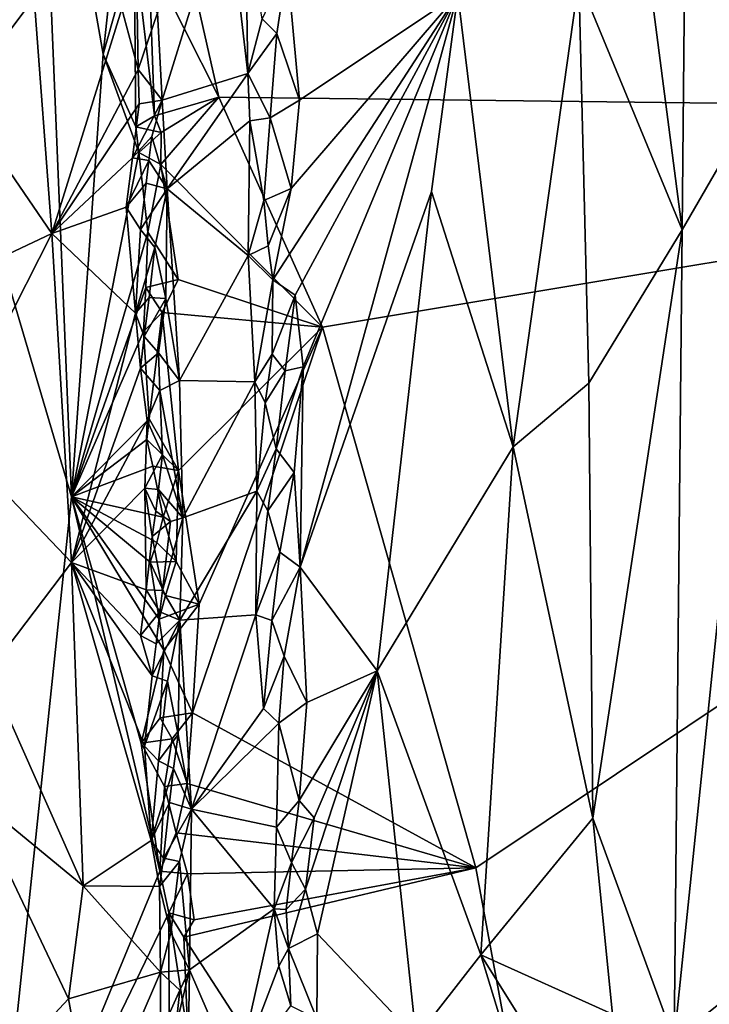
# Model space of a CAD drawing. Units: metres. Extents: x 25.9 to 30.4, y -12.7 to 11.8.
# Drawn here: x 26.5 to 27, y 10.5 to 11.3 of the extents above; entities that cross this region are included whole.
import ezdxf

# ---------------------------------------------------------------- set-up
doc = ezdxf.new("R2010")
doc.units = ezdxf.units.M

msp = doc.modelspace()

# ---------------------------------------------------------------- linework, layer by layer
at = {"layer": '1'}
for points in [[(27.02032, 11.68716, -0.8834), (27.08942, 11.21904, -0.90127), (27.11016, 11.6889, -0.90959)], [(26.95498, 11.54868, -0.85611), (27.01485, 11.08986, -0.87583), (27.02032, 11.68716, -0.8834)], [(27.02032, 11.68716, -0.8834), (27.01485, 11.08986, -0.87583), (27.08942, 11.21904, -0.90127)], [(26.28442, 11.67277, -1.18365), (26.49338, 11.53277, -1.40051), (26.52043, 10.87394, -1.40485)], [(26.45336, 10.23648, -1.31132), (26.28442, 11.67277, -1.18365), (26.52043, 10.87394, -1.40485)], [(26.95498, 11.54868, -0.85611), (26.93121, 11.29224, -0.8414), (27.01485, 11.08986, -0.87583)], [(26.54627, 11.23192, -1.44547), (26.52043, 10.87394, -1.40485), (26.49338, 11.53277, -1.40051)], [(26.54627, 11.23192, -1.44547), (26.49338, 11.53277, -1.40051), (26.55811, 11.34213, -1.46183)], [(26.42085, 11.43207, -0.6206), (26.42944, 11.19676, -0.62046), (26.49034, 11.27758, -0.65418)], [(26.583, 11.30961, -1.47686), (26.58757, 11.4286, -1.47816), (26.63981, 11.19709, -1.47953)], [(26.58757, 11.4286, -1.47816), (27.3563, 11.42962, -1.49061), (27.76094, 11.18375, -1.49536)], [(27.76094, 11.18375, -1.49536), (26.63981, 11.19709, -1.47953), (26.58757, 11.4286, -1.47816)], [(26.59022, 11.26548, -0.71283), (26.59401, 11.19467, -0.71376), (26.64619, 11.36314, -0.66859)], [(26.59401, 11.19467, -0.71376), (26.66325, 11.21626, -0.6615), (26.64619, 11.36314, -0.66859)], [(26.64619, 11.36314, -0.66859), (26.66325, 11.21626, -0.6615), (26.66144, 11.33785, -0.66125)], [(26.54627, 11.23192, -1.44547), (26.55811, 11.34213, -1.46183), (26.57133, 11.32093, -1.47194)], [(26.66144, 11.33785, -0.66125), (26.66325, 11.21626, -0.6615), (26.67471, 11.26049, -0.65956)], [(26.57269, 11.17333, -1.46944), (26.54627, 11.23192, -1.44547), (26.57133, 11.32093, -1.47194)], [(26.57269, 11.17333, -1.46944), (26.57133, 11.32093, -1.47194), (26.58763, 11.1821, -1.4776)], [(26.58763, 11.1821, -1.4776), (26.57133, 11.32093, -1.47194), (26.583, 11.30961, -1.47686)], [(26.58763, 11.1821, -1.4776), (26.583, 11.30961, -1.47686), (26.63981, 11.19709, -1.47953)], [(26.67471, 11.26049, -0.65956), (26.68666, 11.24858, -0.66288), (26.69502, 11.3036, -0.669)], [(26.68666, 11.24858, -0.66288), (26.70512, 11.19486, -0.67481), (26.69502, 11.3036, -0.669)], [(26.69502, 11.3036, -0.669), (26.70512, 11.19486, -0.67481), (26.83323, 11.28045, -0.7856)], [(26.83323, 11.28045, -0.7856), (26.87796, 10.91456, -0.8053), (26.93121, 11.29224, -0.8414)], [(26.93121, 11.29224, -0.8414), (26.87796, 10.91456, -0.8053), (26.9391, 10.96596, -0.84103)], [(26.93121, 11.29224, -0.8414), (26.9391, 10.96596, -0.84103), (27.01485, 11.08986, -0.87583)], [(26.56138, 11.26862, -0.70957), (26.57445, 11.2196, -0.71623), (26.57345, 11.28485, -0.71593)], [(26.57345, 11.28485, -0.71593), (26.57445, 11.2196, -0.71623), (26.59022, 11.26548, -0.71283)], [(26.49034, 11.27758, -0.65418), (26.42944, 11.19676, -0.62046), (26.50456, 11.08703, -0.65895)], [(26.49034, 11.27758, -0.65418), (26.50456, 11.08703, -0.65895), (26.56138, 11.26862, -0.70957)], [(26.68334, 11.04952, -0.65908), (26.70162, 11.03717, -0.66763), (26.83323, 11.28045, -0.7856)], [(26.69821, 11.1235, -0.66778), (26.68334, 11.04952, -0.65908), (26.83323, 11.28045, -0.7856)], [(26.69821, 11.1235, -0.66778), (26.83323, 11.28045, -0.7856), (26.70512, 11.19486, -0.67481)], [(26.70162, 11.03717, -0.66763), (26.70793, 10.97909, -0.67061), (26.83323, 11.28045, -0.7856)], [(26.83323, 11.28045, -0.7856), (26.70793, 10.97909, -0.67061), (26.70571, 10.8171, -0.666)], [(26.83323, 11.28045, -0.7856), (26.70571, 10.8171, -0.666), (26.81184, 11.12085, -0.7647)], [(26.83323, 11.28045, -0.7856), (26.81184, 11.12085, -0.7647), (26.87796, 10.91456, -0.8053)], [(26.56138, 11.26862, -0.70957), (26.50456, 11.08703, -0.65895), (26.57445, 11.2196, -0.71623)], [(26.59022, 11.26548, -0.71283), (26.57445, 11.2196, -0.71623), (26.59401, 11.19467, -0.71376)], [(26.67471, 11.26049, -0.65956), (26.66325, 11.21626, -0.6615), (26.68666, 11.24858, -0.66288)], [(26.66325, 11.21626, -0.6615), (26.68138, 11.18047, -0.6609), (26.68666, 11.24858, -0.66288)], [(26.68666, 11.24858, -0.66288), (26.68138, 11.18047, -0.6609), (26.70512, 11.19486, -0.67481)], [(26.52043, 10.87394, -1.40485), (26.54627, 11.23192, -1.44547), (26.57496, 11.15258, -1.47136)], [(26.57496, 11.15258, -1.47136), (26.54627, 11.23192, -1.44547), (26.57269, 11.17333, -1.46944)], [(26.57445, 11.2196, -0.71623), (26.50456, 11.08703, -0.65895), (26.57524, 11.19178, -0.71549)], [(26.57445, 11.2196, -0.71623), (26.57524, 11.19178, -0.71549), (26.59401, 11.19467, -0.71376)], [(27.01485, 11.08986, -0.87583), (27.00813, 10.43483, -0.86536), (27.08942, 11.21904, -0.90127)], [(27.00813, 10.43483, -0.86536), (27.11965, 10.52459, -0.90436), (27.08942, 11.21904, -0.90127)], [(26.59401, 11.19467, -0.71376), (26.5979, 11.12297, -0.71259), (26.66325, 11.21626, -0.6615)], [(26.5979, 11.12297, -0.71259), (26.66495, 11.1781, -0.66165), (26.66325, 11.21626, -0.6615)], [(26.66325, 11.21626, -0.6615), (26.66495, 11.1781, -0.66165), (26.68138, 11.18047, -0.6609)], [(26.41889, 11.04667, -0.61562), (26.50456, 11.08703, -0.65895), (26.42944, 11.19676, -0.62046)], [(26.57524, 11.19178, -0.71549), (26.56996, 11.14823, -0.71447), (26.59401, 11.19467, -0.71376)], [(26.56996, 11.14823, -0.71447), (26.58564, 11.16547, -0.71594), (26.59401, 11.19467, -0.71376)], [(26.58564, 11.16547, -0.71594), (26.5979, 11.12297, -0.71259), (26.59401, 11.19467, -0.71376)], [(26.59314, 11.16863, -1.47851), (26.58763, 11.1821, -1.4776), (26.63981, 11.19709, -1.47953)], [(26.59274, 11.14269, -1.47837), (26.59314, 11.16863, -1.47851), (26.63981, 11.19709, -1.47953)], [(26.59274, 11.14269, -1.47837), (26.63981, 11.19709, -1.47953), (26.72367, 11.01131, -1.48174)], [(26.72367, 11.01131, -1.48174), (26.63981, 11.19709, -1.47953), (27.76094, 11.18375, -1.49536)], [(26.68138, 11.18047, -0.6609), (26.69821, 11.1235, -0.66778), (26.70512, 11.19486, -0.67481)], [(26.50456, 11.08703, -0.65895), (26.56996, 11.14823, -0.71447), (26.57524, 11.19178, -0.71549)], [(26.57269, 11.17333, -1.46944), (26.58763, 11.1821, -1.4776), (26.59314, 11.16863, -1.47851)], [(26.66495, 11.1781, -0.66165), (26.5979, 11.12297, -0.71259), (26.66341, 11.06928, -0.66424)], [(26.66495, 11.1781, -0.66165), (26.66341, 11.06928, -0.66424), (26.67619, 11.11366, -0.65928)], [(26.66495, 11.1781, -0.66165), (26.67619, 11.11366, -0.65928), (26.68138, 11.18047, -0.6609)], [(26.68138, 11.18047, -0.6609), (26.67619, 11.11366, -0.65928), (26.69821, 11.1235, -0.66778)], [(26.84781, 10.57399, -1.48582), (26.72367, 11.01131, -1.48174), (27.76094, 11.18375, -1.49536)], [(26.95674, 9.98457, -1.48979), (26.84781, 10.57399, -1.48582), (27.76094, 11.18375, -1.49536)], [(28.50169, 9.92094, -1.50419), (26.95674, 9.98457, -1.48979), (27.76094, 11.18375, -1.49536)], [(26.57496, 11.15258, -1.47136), (26.57269, 11.17333, -1.46944), (26.59314, 11.16863, -1.47851)], [(26.56996, 11.14823, -0.71447), (26.58321, 11.14603, -0.71837), (26.58564, 11.16547, -0.71594)], [(26.59274, 11.14269, -1.47837), (26.57496, 11.15258, -1.47136), (26.59314, 11.16863, -1.47851)], [(26.58564, 11.16547, -0.71594), (26.58321, 11.14603, -0.71837), (26.5979, 11.12297, -0.71259)], [(26.50456, 11.08703, -0.65895), (26.5648, 11.10825, -0.70917), (26.56996, 11.14823, -0.71447)], [(26.58227, 11.08815, -1.47509), (26.52043, 10.87394, -1.40485), (26.57496, 11.15258, -1.47136)], [(26.56996, 11.14823, -0.71447), (26.5648, 11.10825, -0.70917), (26.58321, 11.14603, -0.71837)], [(26.58227, 11.08815, -1.47509), (26.57496, 11.15258, -1.47136), (26.59274, 11.14269, -1.47837)], [(26.5648, 11.10825, -0.70917), (26.58086, 11.12763, -0.71636), (26.58321, 11.14603, -0.71837)], [(26.58321, 11.14603, -0.71837), (26.58086, 11.12763, -0.71636), (26.5979, 11.12297, -0.71259)], [(26.58227, 11.08815, -1.47509), (26.59274, 11.14269, -1.47837), (26.60673, 11.04992, -1.47986)], [(26.60673, 11.04992, -1.47986), (26.59274, 11.14269, -1.47837), (26.72367, 11.01131, -1.48174)], [(26.5648, 11.10825, -0.70917), (26.57643, 11.09013, -0.71535), (26.58086, 11.12763, -0.71636)], [(26.58086, 11.12763, -0.71636), (26.57643, 11.09013, -0.71535), (26.5979, 11.12297, -0.71259)], [(26.57643, 11.09013, -0.71535), (26.58799, 11.07571, -0.71683), (26.5979, 11.12297, -0.71259)], [(26.58799, 11.07571, -0.71683), (26.59701, 11.03431, -0.71397), (26.5979, 11.12297, -0.71259)], [(26.59701, 11.03431, -0.71397), (26.60806, 10.968, -0.7097), (26.5979, 11.12297, -0.71259)], [(26.5979, 11.12297, -0.71259), (26.60806, 10.968, -0.7097), (26.66341, 11.06928, -0.66424)], [(26.67619, 11.11366, -0.65928), (26.67961, 11.07695, -0.66079), (26.69821, 11.1235, -0.66778)], [(26.67961, 11.07695, -0.66079), (26.68334, 11.04952, -0.65908), (26.69821, 11.1235, -0.66778)], [(26.70571, 10.8171, -0.666), (26.76779, 10.73342, -0.71689), (26.81184, 11.12085, -0.7647)], [(26.81184, 11.12085, -0.7647), (26.76779, 10.73342, -0.71689), (26.87796, 10.91456, -0.8053)], [(26.5648, 11.10825, -0.70917), (26.50456, 11.08703, -0.65895), (26.57245, 11.02269, -0.71223)], [(26.5648, 11.10825, -0.70917), (26.57245, 11.02269, -0.71223), (26.57643, 11.09013, -0.71535)], [(26.67619, 11.11366, -0.65928), (26.66341, 11.06928, -0.66424), (26.67961, 11.07695, -0.66079)], [(26.41889, 11.04667, -0.61562), (26.42194, 10.92431, -0.61417), (26.50456, 11.08703, -0.65895)], [(26.50456, 11.08703, -0.65895), (26.42194, 10.92431, -0.61417), (26.52058, 10.82094, -0.66453)], [(26.50456, 11.08703, -0.65895), (26.52058, 10.82094, -0.66453), (26.57245, 11.02269, -0.71223)], [(26.52043, 10.87394, -1.40485), (26.58227, 11.08815, -1.47509), (26.58065, 11.04343, -1.47308)], [(26.57643, 11.09013, -0.71535), (26.57245, 11.02269, -0.71223), (26.58799, 11.07571, -0.71683)], [(26.58065, 11.04343, -1.47308), (26.58227, 11.08815, -1.47509), (26.60673, 11.04992, -1.47986)], [(26.9391, 10.96596, -0.84103), (26.94242, 10.6141, -0.83714), (27.01485, 11.08986, -0.87583)], [(27.01485, 11.08986, -0.87583), (26.94242, 10.6141, -0.83714), (27.00813, 10.43483, -0.86536)], [(26.57245, 11.02269, -0.71223), (26.58339, 11.03529, -0.71595), (26.58799, 11.07571, -0.71683)], [(26.58799, 11.07571, -0.71683), (26.58339, 11.03529, -0.71595), (26.59701, 11.03431, -0.71397)], [(26.66341, 11.06928, -0.66424), (26.68334, 11.04952, -0.65908), (26.67961, 11.07695, -0.66079)], [(26.60806, 10.968, -0.7097), (26.66895, 10.96706, -0.66419), (26.66341, 11.06928, -0.66424)], [(26.66341, 11.06928, -0.66424), (26.66895, 10.96706, -0.66419), (26.68334, 11.04952, -0.65908)], [(26.57891, 11.00765, -1.46964), (26.52043, 10.87394, -1.40485), (26.58065, 11.04343, -1.47308)], [(26.57891, 11.00765, -1.46964), (26.58065, 11.04343, -1.47308), (26.59401, 11.02319, -1.47831)], [(26.59401, 11.02319, -1.47831), (26.58065, 11.04343, -1.47308), (26.60673, 11.04992, -1.47986)], [(26.59401, 11.02319, -1.47831), (26.60673, 11.04992, -1.47986), (26.72367, 11.01131, -1.48174)], [(26.66895, 10.96706, -0.66419), (26.68302, 10.98947, -0.6606), (26.68334, 11.04952, -0.65908)], [(26.68334, 11.04952, -0.65908), (26.68302, 10.98947, -0.6606), (26.70162, 11.03717, -0.66763)], [(26.57245, 11.02269, -0.71223), (26.57922, 11.0038, -0.7173), (26.58339, 11.03529, -0.71595)], [(26.58339, 11.03529, -0.71595), (26.57922, 11.0038, -0.7173), (26.59701, 11.03431, -0.71397)], [(26.68302, 10.98947, -0.6606), (26.69352, 10.97586, -0.66227), (26.70162, 11.03717, -0.66763)], [(26.70162, 11.03717, -0.66763), (26.69352, 10.97586, -0.66227), (26.70793, 10.97909, -0.67061)], [(26.57922, 11.0038, -0.7173), (26.59089, 10.99044, -0.71607), (26.59701, 11.03431, -0.71397)], [(26.59089, 10.99044, -0.71607), (26.60806, 10.968, -0.7097), (26.59701, 11.03431, -0.71397)], [(26.57245, 11.02269, -0.71223), (26.52058, 10.82094, -0.66453), (26.5763, 10.9781, -0.71317)], [(26.57245, 11.02269, -0.71223), (26.5763, 10.9781, -0.71317), (26.57922, 11.0038, -0.7173)], [(26.58343, 10.93725, -1.47326), (26.57891, 11.00765, -1.46964), (26.59401, 11.02319, -1.47831)], [(26.60712, 10.89533, -1.47977), (26.58343, 10.93725, -1.47326), (26.59401, 11.02319, -1.47831)], [(26.60712, 10.89533, -1.47977), (26.59401, 11.02319, -1.47831), (26.72367, 11.01131, -1.48174)], [(26.72367, 11.01131, -1.48174), (26.62374, 10.78734, -1.48048), (26.60712, 10.89533, -1.47977)], [(26.61838, 10.69932, -1.48098), (26.62374, 10.78734, -1.48048), (26.72367, 11.01131, -1.48174)], [(26.61838, 10.69932, -1.48098), (26.72367, 11.01131, -1.48174), (26.84781, 10.57399, -1.48582)], [(26.58343, 10.93725, -1.47326), (26.52043, 10.87394, -1.40485), (26.57891, 11.00765, -1.46964)], [(26.59089, 10.99044, -0.71607), (26.57922, 11.0038, -0.7173), (26.5763, 10.9781, -0.71317)], [(26.5763, 10.9781, -0.71317), (26.59203, 10.96015, -0.71573), (26.59089, 10.99044, -0.71607)], [(26.59089, 10.99044, -0.71607), (26.59203, 10.96015, -0.71573), (26.60806, 10.968, -0.7097)], [(26.66895, 10.96706, -0.66419), (26.67726, 10.95018, -0.66223), (26.68302, 10.98947, -0.6606)], [(26.68302, 10.98947, -0.6606), (26.67726, 10.95018, -0.66223), (26.69352, 10.97586, -0.66227)], [(26.68622, 10.91281, -0.66053), (26.7006, 10.89377, -0.66393), (26.70793, 10.97909, -0.67061)], [(26.69352, 10.97586, -0.66227), (26.68622, 10.91281, -0.66053), (26.70793, 10.97909, -0.67061)], [(26.7006, 10.89377, -0.66393), (26.70571, 10.8171, -0.666), (26.70793, 10.97909, -0.67061)], [(26.52058, 10.82094, -0.66453), (26.58189, 10.93574, -0.71631), (26.5763, 10.9781, -0.71317)], [(26.5763, 10.9781, -0.71317), (26.58189, 10.93574, -0.71631), (26.59203, 10.96015, -0.71573)], [(26.69352, 10.97586, -0.66227), (26.67726, 10.95018, -0.66223), (26.68622, 10.91281, -0.66053)], [(26.59203, 10.96015, -0.71573), (26.61066, 10.85721, -0.71043), (26.60806, 10.968, -0.7097)], [(26.60806, 10.968, -0.7097), (26.61066, 10.85721, -0.71043), (26.66895, 10.96706, -0.66419)], [(26.66895, 10.96706, -0.66419), (26.61066, 10.85721, -0.71043), (26.67046, 10.87877, -0.66472)], [(26.66895, 10.96706, -0.66419), (26.67046, 10.87877, -0.66472), (26.67726, 10.95018, -0.66223)], [(26.9391, 10.96596, -0.84103), (26.87796, 10.91456, -0.8053), (26.94242, 10.6141, -0.83714)], [(26.58189, 10.93574, -0.71631), (26.59409, 10.90817, -0.71541), (26.59203, 10.96015, -0.71573)], [(26.59203, 10.96015, -0.71573), (26.59409, 10.90817, -0.71541), (26.61066, 10.85721, -0.71043)], [(26.67726, 10.95018, -0.66223), (26.67046, 10.87877, -0.66472), (26.68622, 10.91281, -0.66053)], [(26.58151, 10.92051, -1.47067), (26.52043, 10.87394, -1.40485), (26.58343, 10.93725, -1.47326)], [(26.58189, 10.93574, -0.71631), (26.52058, 10.82094, -0.66453), (26.57977, 10.88105, -0.71184)], [(26.58189, 10.93574, -0.71631), (26.57977, 10.88105, -0.71184), (26.59409, 10.90817, -0.71541)], [(26.58151, 10.92051, -1.47067), (26.58343, 10.93725, -1.47326), (26.60712, 10.89533, -1.47977)], [(26.42194, 10.92431, -0.61417), (26.45319, 10.73234, -0.62493), (26.52058, 10.82094, -0.66453)], [(26.58646, 10.89878, -1.47356), (26.52043, 10.87394, -1.40485), (26.58151, 10.92051, -1.47067)], [(26.58646, 10.89878, -1.47356), (26.58151, 10.92051, -1.47067), (26.60712, 10.89533, -1.47977)], [(26.57977, 10.88105, -0.71184), (26.59101, 10.88008, -0.71612), (26.59409, 10.90817, -0.71541)], [(26.59409, 10.90817, -0.71541), (26.59101, 10.88008, -0.71612), (26.61066, 10.85721, -0.71043)], [(26.67046, 10.87877, -0.66472), (26.6793, 10.86279, -0.66271), (26.68622, 10.91281, -0.66053)], [(26.68622, 10.91281, -0.66053), (26.6793, 10.86279, -0.66271), (26.7006, 10.89377, -0.66393)], [(26.76779, 10.73342, -0.71689), (26.8518, 10.50375, -0.77971), (26.87796, 10.91456, -0.8053)], [(26.87796, 10.91456, -0.8053), (26.8518, 10.50375, -0.77971), (26.94242, 10.6141, -0.83714)], [(26.52043, 10.87394, -1.40485), (26.58646, 10.89878, -1.47356), (26.59462, 10.85755, -1.47682)], [(26.59462, 10.85755, -1.47682), (26.58646, 10.89878, -1.47356), (26.60712, 10.89533, -1.47977)], [(26.60513, 10.82182, -1.47952), (26.59462, 10.85755, -1.47682), (26.60712, 10.89533, -1.47977)], [(26.60513, 10.82182, -1.47952), (26.60712, 10.89533, -1.47977), (26.62374, 10.78734, -1.48048)], [(26.6793, 10.86279, -0.66271), (26.68927, 10.82942, -0.66147), (26.7006, 10.89377, -0.66393)], [(26.7006, 10.89377, -0.66393), (26.68927, 10.82942, -0.66147), (26.70571, 10.8171, -0.666)], [(26.57977, 10.88105, -0.71184), (26.52058, 10.82094, -0.66453), (26.58096, 10.79892, -0.71358)], [(26.57977, 10.88105, -0.71184), (26.58096, 10.79892, -0.71358), (26.58588, 10.84194, -0.71503)], [(26.57977, 10.88105, -0.71184), (26.58588, 10.84194, -0.71503), (26.58874, 10.86236, -0.71853)], [(26.57977, 10.88105, -0.71184), (26.58874, 10.86236, -0.71853), (26.59101, 10.88008, -0.71612)], [(26.59101, 10.88008, -0.71612), (26.58874, 10.86236, -0.71853), (26.60072, 10.85422, -0.71594)], [(26.59101, 10.88008, -0.71612), (26.60072, 10.85422, -0.71594), (26.61066, 10.85721, -0.71043)], [(26.61066, 10.85721, -0.71043), (26.60817, 10.77423, -0.71375), (26.67046, 10.87877, -0.66472)], [(26.67046, 10.87877, -0.66472), (26.60817, 10.77423, -0.71375), (26.6696, 10.77859, -0.66844)], [(26.67046, 10.87877, -0.66472), (26.6696, 10.77859, -0.66844), (26.6793, 10.86279, -0.66271)], [(26.45336, 10.23648, -1.31132), (26.52043, 10.87394, -1.40485), (26.59194, 10.57144, -1.47004)], [(26.59194, 10.57144, -1.47004), (26.52043, 10.87394, -1.40485), (26.57685, 10.67495, -1.45711)], [(26.57685, 10.67495, -1.45711), (26.52043, 10.87394, -1.40485), (26.59531, 10.74998, -1.47739)], [(26.58419, 10.82112, -1.46868), (26.52043, 10.87394, -1.40485), (26.58955, 10.83703, -1.47416)], [(26.52043, 10.87394, -1.40485), (26.58419, 10.82112, -1.46868), (26.59162, 10.77526, -1.47511)], [(26.59531, 10.74998, -1.47739), (26.52043, 10.87394, -1.40485), (26.59162, 10.77526, -1.47511)], [(26.58955, 10.83703, -1.47416), (26.52043, 10.87394, -1.40485), (26.59462, 10.85755, -1.47682)], [(26.58874, 10.86236, -0.71853), (26.58588, 10.84194, -0.71503), (26.60072, 10.85422, -0.71594)], [(26.6793, 10.86279, -0.66271), (26.6696, 10.77859, -0.66844), (26.68927, 10.82942, -0.66147)], [(26.60072, 10.85422, -0.71594), (26.58588, 10.84194, -0.71503), (26.59409, 10.79831, -0.7173)], [(26.58955, 10.83703, -1.47416), (26.59462, 10.85755, -1.47682), (26.60513, 10.82182, -1.47952)], [(26.59409, 10.79831, -0.7173), (26.60817, 10.77423, -0.71375), (26.61066, 10.85721, -0.71043)], [(26.60072, 10.85422, -0.71594), (26.59409, 10.79831, -0.7173), (26.61066, 10.85721, -0.71043)], [(26.58588, 10.84194, -0.71503), (26.58096, 10.79892, -0.71358), (26.59409, 10.79831, -0.7173)], [(26.58419, 10.82112, -1.46868), (26.58955, 10.83703, -1.47416), (26.60513, 10.82182, -1.47952)], [(26.6696, 10.77859, -0.66844), (26.68269, 10.77399, -0.6623), (26.68927, 10.82942, -0.66147)], [(26.68927, 10.82942, -0.66147), (26.68269, 10.77399, -0.6623), (26.70571, 10.8171, -0.666)], [(26.52058, 10.82094, -0.66453), (26.45319, 10.73234, -0.62493), (26.52993, 10.55939, -0.66498)], [(26.52058, 10.82094, -0.66453), (26.52993, 10.55939, -0.66498), (26.585, 10.59625, -0.71167)], [(26.57972, 10.67244, -0.70977), (26.52058, 10.82094, -0.66453), (26.585, 10.59625, -0.71167)], [(26.58096, 10.79892, -0.71358), (26.52058, 10.82094, -0.66453), (26.57627, 10.76182, -0.70793)], [(26.57627, 10.76182, -0.70793), (26.52058, 10.82094, -0.66453), (26.58588, 10.72929, -0.71476)], [(26.52058, 10.82094, -0.66453), (26.57972, 10.67244, -0.70977), (26.58588, 10.72929, -0.71476)], [(26.59665, 10.79423, -1.47793), (26.58419, 10.82112, -1.46868), (26.60513, 10.82182, -1.47952)], [(26.59162, 10.77526, -1.47511), (26.58419, 10.82112, -1.46868), (26.59665, 10.79423, -1.47793)], [(26.59665, 10.79423, -1.47793), (26.60513, 10.82182, -1.47952), (26.62374, 10.78734, -1.48048)], [(26.68269, 10.77399, -0.6623), (26.69273, 10.74528, -0.66171), (26.70571, 10.8171, -0.666)], [(26.69273, 10.74528, -0.66171), (26.71104, 10.70785, -0.66671), (26.70571, 10.8171, -0.666)], [(26.70571, 10.8171, -0.666), (26.71104, 10.70785, -0.66671), (26.76779, 10.73342, -0.71689)], [(26.58096, 10.79892, -0.71358), (26.57627, 10.76182, -0.70793), (26.59213, 10.78103, -0.71595)], [(26.58096, 10.79892, -0.71358), (26.59213, 10.78103, -0.71595), (26.59409, 10.79831, -0.7173)], [(26.59409, 10.79831, -0.7173), (26.59213, 10.78103, -0.71595), (26.60817, 10.77423, -0.71375)], [(26.59162, 10.77526, -1.47511), (26.59665, 10.79423, -1.47793), (26.62374, 10.78734, -1.48048)], [(26.57627, 10.76182, -0.70793), (26.58893, 10.75526, -0.71448), (26.59213, 10.78103, -0.71595)], [(26.59213, 10.78103, -0.71595), (26.58893, 10.75526, -0.71448), (26.60817, 10.77423, -0.71375)], [(26.59531, 10.74998, -1.47739), (26.59162, 10.77526, -1.47511), (26.62374, 10.78734, -1.48048)], [(26.61838, 10.69932, -1.48098), (26.59531, 10.74998, -1.47739), (26.62374, 10.78734, -1.48048)], [(26.58588, 10.72929, -0.71476), (26.5982, 10.72508, -0.71821), (26.60817, 10.77423, -0.71375)], [(26.58893, 10.75526, -0.71448), (26.58588, 10.72929, -0.71476), (26.60817, 10.77423, -0.71375)], [(26.5982, 10.72508, -0.71821), (26.60684, 10.68185, -0.71585), (26.60817, 10.77423, -0.71375)], [(26.60817, 10.77423, -0.71375), (26.60684, 10.68185, -0.71585), (26.61766, 10.62153, -0.71185)], [(26.60817, 10.77423, -0.71375), (26.61766, 10.62153, -0.71185), (26.6696, 10.77859, -0.66844)], [(26.6696, 10.77859, -0.66844), (26.61766, 10.62153, -0.71185), (26.67584, 10.70294, -0.66614)], [(26.6696, 10.77859, -0.66844), (26.67584, 10.70294, -0.66614), (26.68269, 10.77399, -0.6623)], [(26.68269, 10.77399, -0.6623), (26.67584, 10.70294, -0.66614), (26.69273, 10.74528, -0.66171)], [(26.57627, 10.76182, -0.70793), (26.58588, 10.72929, -0.71476), (26.58893, 10.75526, -0.71448)], [(26.59228, 10.69539, -1.47306), (26.57685, 10.67495, -1.45711), (26.59531, 10.74998, -1.47739)], [(26.59228, 10.69539, -1.47306), (26.59531, 10.74998, -1.47739), (26.61838, 10.69932, -1.48098)], [(26.67584, 10.70294, -0.66614), (26.68823, 10.69098, -0.66167), (26.69273, 10.74528, -0.66171)], [(26.69273, 10.74528, -0.66171), (26.68823, 10.69098, -0.66167), (26.71104, 10.70785, -0.66671)], [(26.43908, 10.63425, -0.61866), (26.52993, 10.55939, -0.66498), (26.45319, 10.73234, -0.62493)], [(26.70482, 10.62861, -0.66204), (26.717, 10.61457, -0.66857), (26.76779, 10.73342, -0.71689)], [(26.71104, 10.70785, -0.66671), (26.70482, 10.62861, -0.66204), (26.76779, 10.73342, -0.71689)], [(26.717, 10.61457, -0.66857), (26.71, 10.55686, -0.66331), (26.76779, 10.73342, -0.71689)], [(26.71, 10.55686, -0.66331), (26.71969, 10.52067, -0.66855), (26.76779, 10.73342, -0.71689)], [(26.76779, 10.73342, -0.71689), (26.71969, 10.52067, -0.66855), (26.79947, 10.43674, -0.73801)], [(26.76779, 10.73342, -0.71689), (26.79947, 10.43674, -0.73801), (26.8518, 10.50375, -0.77971)], [(26.58588, 10.72929, -0.71476), (26.57972, 10.67244, -0.70977), (26.5982, 10.72508, -0.71821)], [(26.57972, 10.67244, -0.70977), (26.59083, 10.66047, -0.71628), (26.5982, 10.72508, -0.71821)], [(26.5982, 10.72508, -0.71821), (26.59083, 10.66047, -0.71628), (26.60684, 10.68185, -0.71585)], [(26.67584, 10.70294, -0.66614), (26.61766, 10.62153, -0.71185), (26.68823, 10.69098, -0.66167)], [(26.68823, 10.69098, -0.66167), (26.70482, 10.62861, -0.66204), (26.71104, 10.70785, -0.66671)], [(26.57685, 10.67495, -1.45711), (26.59228, 10.69539, -1.47306), (26.60212, 10.67836, -1.47811)], [(26.60212, 10.67836, -1.47811), (26.59228, 10.69539, -1.47306), (26.61838, 10.69932, -1.48098)], [(26.61426, 10.64234, -1.48073), (26.60212, 10.67836, -1.47811), (26.61838, 10.69932, -1.48098)], [(26.61426, 10.64234, -1.48073), (26.61838, 10.69932, -1.48098), (26.84781, 10.57399, -1.48582)], [(26.68655, 10.60683, -0.66215), (26.68823, 10.69098, -0.66167), (26.61766, 10.62153, -0.71185)], [(26.68823, 10.69098, -0.66167), (26.68655, 10.60683, -0.66215), (26.70482, 10.62861, -0.66204)], [(26.59578, 10.63992, -1.47472), (26.57685, 10.67495, -1.45711), (26.60212, 10.67836, -1.47811)], [(26.59083, 10.66047, -0.71628), (26.60321, 10.65437, -0.71927), (26.60684, 10.68185, -0.71585)], [(26.59578, 10.63992, -1.47472), (26.60212, 10.67836, -1.47811), (26.61426, 10.64234, -1.48073)], [(26.60684, 10.68185, -0.71585), (26.60321, 10.65437, -0.71927), (26.61766, 10.62153, -0.71185)], [(26.59194, 10.57144, -1.47004), (26.57685, 10.67495, -1.45711), (26.59578, 10.63992, -1.47472)], [(26.57972, 10.67244, -0.70977), (26.585, 10.59625, -0.71167), (26.59083, 10.66047, -0.71628)], [(26.59083, 10.66047, -0.71628), (26.585, 10.59625, -0.71167), (26.60321, 10.65437, -0.71927)], [(26.585, 10.59625, -0.71167), (26.5999, 10.62696, -0.7171), (26.60321, 10.65437, -0.71927)], [(26.60321, 10.65437, -0.71927), (26.5999, 10.62696, -0.7171), (26.61766, 10.62153, -0.71185)], [(26.59194, 10.57144, -1.47004), (26.59578, 10.63992, -1.47472), (26.60535, 10.60243, -1.47935)], [(26.60535, 10.60243, -1.47935), (26.59578, 10.63992, -1.47472), (26.61426, 10.64234, -1.48073)], [(26.60535, 10.60243, -1.47935), (26.61426, 10.64234, -1.48073), (26.84781, 10.57399, -1.48582)], [(26.43908, 10.63425, -0.61866), (26.46238, 10.4087, -0.62554), (26.5182, 10.46804, -0.65536)], [(26.43908, 10.63425, -0.61866), (26.5182, 10.46804, -0.65536), (26.52993, 10.55939, -0.66498)], [(26.585, 10.59625, -0.71167), (26.59508, 10.582, -0.71685), (26.5999, 10.62696, -0.7171)], [(26.5999, 10.62696, -0.7171), (26.59508, 10.582, -0.71685), (26.61766, 10.62153, -0.71185)], [(26.59508, 10.582, -0.71685), (26.60801, 10.57907, -0.71725), (26.61766, 10.62153, -0.71185)], [(26.60801, 10.57907, -0.71725), (26.61591, 10.4917, -0.71535), (26.61766, 10.62153, -0.71185)], [(26.61766, 10.62153, -0.71185), (26.61591, 10.4917, -0.71535), (26.68448, 10.54091, -0.66483)], [(26.68655, 10.60683, -0.66215), (26.61766, 10.62153, -0.71185), (26.68448, 10.54091, -0.66483)], [(26.69853, 10.57841, -0.66123), (26.70482, 10.62861, -0.66204), (26.68655, 10.60683, -0.66215)], [(26.70482, 10.62861, -0.66204), (26.69853, 10.57841, -0.66123), (26.717, 10.61457, -0.66857)], [(26.69853, 10.57841, -0.66123), (26.71, 10.55686, -0.66331), (26.717, 10.61457, -0.66857)], [(26.94242, 10.6141, -0.83714), (26.8518, 10.50375, -0.77971), (26.95836, 10.45571, -0.84317)], [(26.94242, 10.6141, -0.83714), (26.95836, 10.45571, -0.84317), (27.00813, 10.43483, -0.86536)], [(26.68655, 10.60683, -0.66215), (26.68448, 10.54091, -0.66483), (26.69853, 10.57841, -0.66123)], [(26.59194, 10.57144, -1.47004), (26.60535, 10.60243, -1.47935), (26.61436, 10.56928, -1.48085)], [(26.61436, 10.56928, -1.48085), (26.60535, 10.60243, -1.47935), (26.84781, 10.57399, -1.48582)], [(26.585, 10.59625, -0.71167), (26.52993, 10.55939, -0.66498), (26.59185, 10.55891, -0.71404)], [(26.585, 10.59625, -0.71167), (26.59185, 10.55891, -0.71404), (26.59508, 10.582, -0.71685)], [(26.59508, 10.582, -0.71685), (26.59185, 10.55891, -0.71404), (26.60801, 10.57907, -0.71725)], [(26.59185, 10.55891, -0.71404), (26.6008, 10.52138, -0.71771), (26.60801, 10.57907, -0.71725)], [(26.60801, 10.57907, -0.71725), (26.6008, 10.52138, -0.71771), (26.61591, 10.4917, -0.71535)], [(26.61157, 10.51806, -1.48008), (26.61975, 10.532, -1.48092), (26.84781, 10.57399, -1.48582)], [(26.95674, 9.98457, -1.48979), (26.61157, 10.51806, -1.48008), (26.84781, 10.57399, -1.48582)], [(26.61975, 10.532, -1.48092), (26.61436, 10.56928, -1.48085), (26.84781, 10.57399, -1.48582)], [(26.68448, 10.54091, -0.66483), (26.69419, 10.54049, -0.6615), (26.69853, 10.57841, -0.66123)], [(26.69853, 10.57841, -0.66123), (26.69419, 10.54049, -0.6615), (26.71, 10.55686, -0.66331)], [(26.45336, 10.23648, -1.31132), (26.59194, 10.57144, -1.47004), (26.59925, 10.53755, -1.47558)], [(26.59925, 10.53755, -1.47558), (26.59194, 10.57144, -1.47004), (26.61436, 10.56928, -1.48085)], [(26.61975, 10.532, -1.48092), (26.59925, 10.53755, -1.47558), (26.61436, 10.56928, -1.48085)], [(26.52993, 10.55939, -0.66498), (26.5182, 10.46804, -0.65536), (26.59246, 10.48958, -0.71462)], [(26.52993, 10.55939, -0.66498), (26.59246, 10.48958, -0.71462), (26.59185, 10.55891, -0.71404)], [(26.59185, 10.55891, -0.71404), (26.59246, 10.48958, -0.71462), (26.6008, 10.52138, -0.71771)], [(26.69419, 10.54049, -0.6615), (26.69626, 10.50872, -0.66023), (26.71, 10.55686, -0.66331)], [(26.71, 10.55686, -0.66331), (26.69626, 10.50872, -0.66023), (26.71969, 10.52067, -0.66855)], [(26.59959, 10.42886, -1.47257), (26.45336, 10.23648, -1.31132), (26.59925, 10.53755, -1.47558)], [(26.59959, 10.42886, -1.47257), (26.59925, 10.53755, -1.47558), (26.6146, 10.43845, -1.48082)], [(26.6146, 10.43845, -1.48082), (26.59925, 10.53755, -1.47558), (26.61157, 10.51806, -1.48008)], [(26.61157, 10.51806, -1.48008), (26.59925, 10.53755, -1.47558), (26.61975, 10.532, -1.48092)], [(26.61591, 10.4917, -0.71535), (26.65391, 10.40395, -0.69221), (26.68448, 10.54091, -0.66483)], [(26.68448, 10.54091, -0.66483), (26.65391, 10.40395, -0.69221), (26.68836, 10.49447, -0.66149)], [(26.68448, 10.54091, -0.66483), (26.68836, 10.49447, -0.66149), (26.69626, 10.50872, -0.66023)], [(26.68448, 10.54091, -0.66483), (26.69626, 10.50872, -0.66023), (26.69419, 10.54049, -0.6615)], [(26.6008, 10.52138, -0.71771), (26.59246, 10.48958, -0.71462), (26.61591, 10.4917, -0.71535)], [(26.6146, 10.43845, -1.48082), (26.61157, 10.51806, -1.48008), (26.95674, 9.98457, -1.48979)], [(26.69626, 10.50872, -0.66023), (26.71907, 10.45198, -0.66646), (26.71969, 10.52067, -0.66855)], [(26.71969, 10.52067, -0.66855), (26.71907, 10.45198, -0.66646), (26.79947, 10.43674, -0.73801)], [(27.00813, 10.43483, -0.86536), (27.07655, 10.32347, -0.88957), (27.11965, 10.52459, -0.90436)], [(26.68836, 10.49447, -0.66149), (26.69794, 10.46244, -0.6622), (26.69626, 10.50872, -0.66023)], [(26.69626, 10.50872, -0.66023), (26.69794, 10.46244, -0.6622), (26.71907, 10.45198, -0.66646)], [(26.8518, 10.50375, -0.77971), (26.79947, 10.43674, -0.73801), (26.89351, 10.36641, -0.80467)], [(26.8518, 10.50375, -0.77971), (26.89351, 10.36641, -0.80467), (26.97778, 10.30218, -0.85038)], [(26.95836, 10.45571, -0.84317), (26.8518, 10.50375, -0.77971), (26.97778, 10.30218, -0.85038)], [(26.68836, 10.49447, -0.66149), (26.65391, 10.40395, -0.69221), (26.69794, 10.46244, -0.6622)], [(26.5182, 10.46804, -0.65536), (26.53756, 10.36168, -0.66521), (26.59246, 10.48958, -0.71462)], [(26.59246, 10.48958, -0.71462), (26.53756, 10.36168, -0.66521), (26.59262, 10.44002, -0.71413)], [(26.59246, 10.48958, -0.71462), (26.60831, 10.47516, -0.71712), (26.61591, 10.4917, -0.71535)], [(26.59246, 10.48958, -0.71462), (26.59262, 10.44002, -0.71413), (26.60831, 10.47516, -0.71712)], [(26.60487, 10.44523, -0.72024), (26.61494, 10.42387, -0.71682), (26.61591, 10.4917, -0.71535)], [(26.60831, 10.47516, -0.71712), (26.60487, 10.44523, -0.72024), (26.61591, 10.4917, -0.71535)], [(26.61591, 10.4917, -0.71535), (26.61494, 10.42387, -0.71682), (26.65391, 10.40395, -0.69221)], [(26.59262, 10.44002, -0.71413), (26.60487, 10.44523, -0.72024), (26.60831, 10.47516, -0.71712)], [(26.5182, 10.46804, -0.65536), (26.46238, 10.4087, -0.62554), (26.53756, 10.36168, -0.66521)]]:
    msp.add_3dface(points, dxfattribs=at)

doc.saveas('drawing.dxf')
